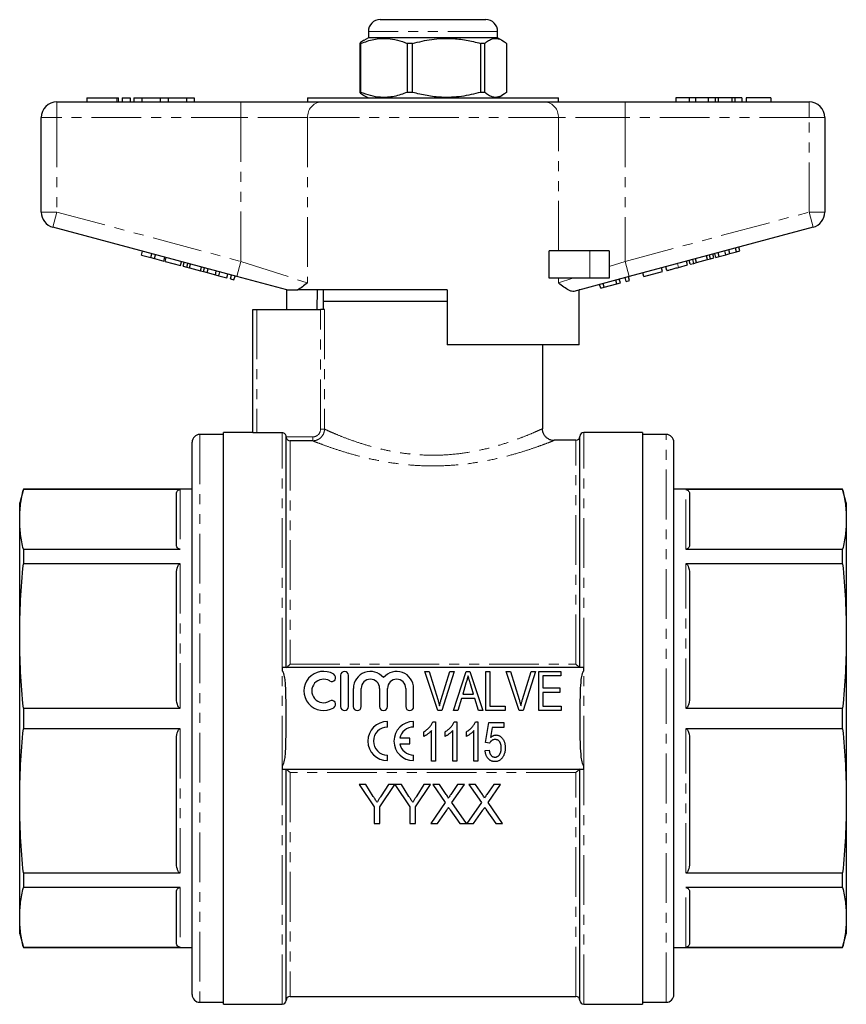
# Model space of a CAD drawing. Units: millimetres. Extents: x 151 to 256, y 74 to 283.
# Drawn here: x 151 to 256, y 157 to 283 of the extents above; entities that cross this region are included whole.
import ezdxf

# ---------------------------------------------------------------- set-up
doc = ezdxf.new("R2010")
doc.units = ezdxf.units.MM
doc.linetypes.add('PHANTOM', pattern=[12.7, 6.35, -1.27, 1.27, -1.27, 1.27, -1.27])

msp = doc.modelspace()

# ---------------------------------------------------------------- linework, layer by layer
at = {"color": 7, "linetype": 'Continuous', "lineweight": 25}
for p, q in [((196.66, 282.6), (210.16, 282.6)), ((195.16, 281.1), (195.16, 280.3)), ((211.66, 280.3), (211.66, 281.1)), ((194.19, 279.57), (194.05, 279.57)), ((194.05, 279.57), (194.05, 273.32)), ((194.19, 273.32), (194.19, 279.57)), ((195.16, 280.3), (194.57, 279.96)), ((211.25, 280.3), (195.16, 280.3)), ((200.8, 279.57), (200.12, 279.57)), ((200.12, 279.57), (200.12, 273.32)), ((200.8, 273.32), (200.8, 279.57)), ((210.02, 279.57), (209.49, 279.57)), ((209.49, 279.57), (209.49, 273.32)), ((210.02, 273.32), (210.02, 279.57)), ((211.66, 280.3), (211.25, 280.3)), ((212.25, 279.96), (211.66, 280.3)), ((212.77, 279.57), (212.77, 273.32)), ((194.19, 273.32), (194.05, 273.32)), ((194.57, 272.93), (195.16, 272.6)), ((200.8, 273.32), (200.12, 273.32)), ((210.02, 273.32), (209.49, 273.32)), ((211.66, 272.6), (212.25, 272.93)), ((155.41, 272.1), (178.88, 272.1)), ((159.24, 272.6), (159.24, 272.1)), ((159.24, 272.6), (163.04, 272.6)), ((163.04, 272.6), (163.28, 272.6)), ((163.28, 272.1), (163.28, 272.6)), ((163.74, 272.6), (163.74, 272.1)), ((163.74, 272.6), (164.74, 272.6)), ((164.74, 272.6), (164.74, 272.1)), ((165.24, 272.6), (165.24, 272.1)), ((165.24, 272.6), (166.24, 272.6)), ((166.24, 272.6), (166.24, 272.1)), ((166.24, 272.6), (168.59, 272.6)), ((168.59, 272.6), (168.59, 272.1)), ((168.59, 272.6), (169.59, 272.6)), ((169.59, 272.6), (169.59, 272.1)), ((169.59, 272.6), (171.93, 272.6)), ((171.93, 272.6), (171.93, 272.1)), ((171.93, 272.6), (172.93, 272.6)), ((172.93, 272.6), (172.93, 272.1)), ((178.88, 272.1), (189.12, 272.1)), ((187.41, 272.6), (187.41, 272.1)), ((187.41, 272.6), (219.41, 272.6)), ((188.62, 272.62), (188.62, 272.6)), ((189.12, 272.1), (217.7, 272.1)), ((189.21, 272.62), (189.21, 272.6)), ((189.3, 272.6), (189.3, 272.62)), ((189.7, 272.62), (189.7, 272.6)), ((189.99, 272.6), (189.99, 272.62)), ((190.63, 272.6), (190.63, 272.62)), ((190.8, 272.62), (190.8, 272.6)), ((191.68, 272.62), (191.68, 272.6)), ((192.13, 272.6), (192.13, 272.62)), ((192.13, 272.6), (192.13, 272.62)), ((192.19, 272.62), (192.19, 272.6)), ((192.44, 272.6), (192.44, 272.62)), ((192.58, 272.6), (192.58, 272.62)), ((192.63, 272.62), (192.63, 272.6)), ((192.88, 272.62), (192.88, 272.6)), ((192.97, 272.6), (192.97, 272.62)), ((193.13, 272.6), (193.13, 272.62)), ((193.49, 272.6), (193.49, 272.62)), ((193.6, 272.6), (193.6, 272.62)), ((193.62, 272.6), (193.62, 272.62)), ((193.92, 272.62), (193.92, 272.6)), ((194.65, 272.62), (194.65, 272.6)), ((194.68, 272.6), (194.68, 272.62)), ((194.77, 272.62), (194.77, 272.6)), ((194.97, 272.62), (194.97, 272.6)), ((195.66, 272.62), (195.66, 272.6)), ((196.34, 272.6), (196.34, 272.62)), ((196.74, 272.6), (196.74, 272.62)), ((198.44, 272.62), (198.44, 272.6)), ((199.12, 272.6), (199.12, 272.62)), ((199.28, 272.6), (199.28, 272.62)), ((200.93, 272.62), (200.93, 272.6)), ((201.65, 272.6), (201.65, 272.62)), ((202.21, 272.62), (202.21, 272.6)), ((205.65, 272.62), (205.65, 272.6)), ((208.05, 272.62), (208.05, 272.6)), ((209.92, 272.6), (209.92, 272.62)), ((210.34, 272.62), (210.34, 272.6)), ((211.59, 272.6), (211.59, 272.62)), ((211.79, 272.62), (211.79, 272.6)), ((211.81, 272.6), (211.81, 272.62)), ((212.04, 272.6), (212.04, 272.62)), ((212.25, 272.6), (212.25, 272.62)), ((212.67, 272.6), (212.67, 272.62)), ((213.3, 272.62), (213.3, 272.6)), ((213.87, 272.6), (213.87, 272.62)), ((213.88, 272.62), (213.88, 272.6)), ((214.28, 272.62), (214.28, 272.6)), ((214.55, 272.62), (214.55, 272.6)), ((214.61, 272.62), (214.61, 272.6)), ((214.62, 272.6), (214.62, 272.62)), ((215.21, 272.6), (215.21, 272.62)), ((215.54, 272.6), (215.54, 272.62)), ((216.26, 272.62), (216.26, 272.6)), ((216.32, 272.6), (216.32, 272.62)), ((216.66, 272.62), (216.66, 272.6)), ((216.92, 272.62), (216.92, 272.6)), ((217.08, 272.62), (217.08, 272.6)), ((217.58, 272.6), (217.58, 272.62)), ((217.6, 272.6), (217.6, 272.62)), ((217.7, 272.1), (227.94, 272.1)), ((217.99, 272.6), (217.99, 272.62)), ((218.28, 272.6), (218.28, 272.62)), ((218.43, 272.6), (218.43, 272.62)), ((219.41, 272.1), (219.41, 272.6)), ((227.94, 272.1), (251.41, 272.1)), ((234.41, 272.6), (234.41, 272.1)), ((236.09, 272.6), (234.41, 272.6)), ((236.09, 272.6), (236.09, 272.1)), ((236.9, 272.6), (236.09, 272.6)), ((236.9, 272.6), (236.9, 272.1)), ((238.51, 272.6), (236.9, 272.6)), ((239.41, 272.6), (238.51, 272.6)), ((238.51, 272.6), (238.51, 272.1)), ((239.41, 272.6), (239.41, 272.1)), ((239.79, 272.6), (239.41, 272.6)), ((239.79, 272.6), (239.79, 272.1)), ((241.53, 272.6), (239.79, 272.6)), ((241.53, 272.6), (241.53, 272.1)), ((241.92, 272.6), (241.53, 272.6)), ((241.92, 272.6), (241.92, 272.1)), ((242.81, 272.6), (241.92, 272.6)), ((242.81, 272.6), (242.81, 272.1)), ((243.38, 272.6), (243.38, 272.1)), ((246.52, 272.6), (243.38, 272.6)), ((246.52, 272.6), (246.52, 272.1)), ((153.41, 258.03), (153.41, 270.1)), ((253.41, 270.1), (253.41, 258.03)), ((178.36, 249.81), (154.89, 256.1)), ((251.93, 256.1), (228.45, 249.81)), ((166.2, 252.55), (166.33, 253.03)), ((167.41, 252.22), (167.54, 252.71)), ((218.22, 249.6), (218.22, 253.1)), ((223.41, 253.1), (218.22, 253.1)), ((225.91, 253.1), (223.41, 253.1)), ((225.91, 253.1), (225.91, 249.6)), ((239.27, 252.19), (239.14, 252.67)), ((239.5, 252.25), (239.37, 252.73)), ((239.94, 252.37), (239.81, 252.85)), ((240.79, 252.59), (240.66, 253.08)), ((240.79, 252.59), (241.3, 252.73)), ((241.3, 252.73), (241.18, 253.21)), ((241.3, 252.73), (242.15, 252.96)), ((242.15, 252.96), (242.02, 253.44)), ((242.15, 252.96), (242.58, 253.07)), ((242.58, 253.07), (242.45, 253.56)), ((166.2, 252.55), (167.41, 252.22)), ((167.41, 252.22), (167.85, 252.11)), ((167.85, 252.11), (167.98, 252.59)), ((167.85, 252.11), (169.06, 251.78)), ((169.06, 251.78), (169.19, 252.26)), ((169.21, 251.74), (169.34, 252.22)), ((169.21, 251.74), (171.2, 251.21)), ((171.2, 251.21), (171.33, 251.69)), ((171.52, 251.12), (171.65, 251.61)), ((171.98, 251), (172.11, 251.48)), ((235.91, 251.29), (235.78, 251.77)), ((236.22, 251.37), (236.09, 251.85)), ((236.22, 251.37), (236.69, 251.49)), ((236.69, 251.49), (236.56, 251.98)), ((236.69, 251.49), (237.06, 251.59)), ((237.06, 251.59), (236.93, 252.08)), ((237.06, 251.59), (238.44, 251.96)), ((238.44, 251.96), (238.31, 252.45)), ((238.44, 251.96), (238.81, 252.06)), ((238.81, 252.06), (238.68, 252.55)), ((238.81, 252.06), (239.27, 252.19)), ((239.5, 252.25), (239.94, 252.37)), ((239.94, 252.37), (240.79, 252.59)), ((171.52, 251.12), (171.98, 251)), ((171.98, 251), (172.35, 250.9)), ((172.35, 250.9), (172.48, 251.38)), ((172.35, 250.9), (173.74, 250.53)), ((173.74, 250.53), (173.87, 251.01)), ((173.74, 250.53), (174.11, 250.43)), ((174.11, 250.43), (174.24, 250.91)), ((174.11, 250.43), (174.57, 250.3)), ((174.57, 250.3), (174.7, 250.79)), ((174.59, 250.3), (174.71, 250.78)), ((174.59, 250.3), (175.63, 250.02)), ((175.63, 250.02), (175.75, 250.51)), ((176.06, 249.91), (176.19, 250.39)), ((230.32, 249.79), (230.19, 250.27)), ((230.32, 249.79), (232.7, 250.43)), ((232.7, 250.43), (232.57, 250.91)), ((233.26, 250.58), (233.13, 251.06)), ((234.75, 250.98), (235.91, 251.29)), ((175.63, 250.02), (176.06, 249.91)), ((176.06, 249.91), (177.1, 249.63)), ((177.1, 249.63), (177.23, 250.11)), ((177.58, 249.5), (177.71, 249.98)), ((177.58, 249.5), (178.01, 249.38)), ((178.01, 249.38), (178.14, 249.87)), ((184.75, 248.1), (178.36, 249.81)), ((223.41, 249.6), (218.22, 249.6)), ((228.45, 249.81), (221.4, 247.91)), ((225.91, 249.6), (223.41, 249.6)), ((225.27, 248.44), (225.14, 248.92)), ((226.89, 248.87), (226.76, 249.35)), ((226.89, 248.87), (227.32, 248.99)), ((227.32, 248.99), (227.19, 249.47)), ((228.06, 249.18), (227.93, 249.67)), ((228.06, 249.18), (228.49, 249.3)), ((228.49, 249.3), (228.37, 249.78)), ((184.66, 248.12), (184.66, 248.1)), ((184.75, 245.6), (184.75, 248.1)), ((205.21, 248.1), (186.14, 248.1)), ((188.61, 248.1), (188.58, 245.6)), ((189.41, 248.1), (189.41, 246.6)), ((205.21, 248.1), (205.21, 241.1)), ((222.05, 241.1), (222.05, 248.09)), ((222.16, 248.1), (222.07, 248.1)), ((222.16, 248.1), (222.16, 248.12)), ((224.81, 248.31), (224.68, 248.79)), ((224.81, 248.31), (225.27, 248.44)), ((225.27, 248.44), (226.89, 248.87)), ((189.41, 246.6), (189.41, 245.6)), ((203.41, 246.6), (189.41, 246.6)), ((205.21, 246.6), (203.41, 246.6)), ((180.41, 229.88), (180.41, 245.6)), ((180.41, 245.6), (180.91, 245.6)), ((180.91, 245.6), (189.06, 245.6)), ((189.56, 245.6), (189.06, 245.6)), ((222.05, 241.1), (205.21, 241.1)), ((217.41, 230.38), (217.41, 241.1)), ((176.66, 229.65), (173.66, 229.65)), ((180.41, 229.9), (176.66, 229.9)), ((176.66, 193.4), (176.66, 229.9)), ((184.16, 229.86), (180.91, 229.86)), ((184.66, 199.9), (184.66, 229.36)), ((188.06, 228.84), (185.16, 228.84)), ((221.66, 228.9), (218.86, 228.9)), ((218.86, 228.88), (218.86, 228.88)), ((222.16, 199.9), (222.16, 229.4)), ((230.16, 229.9), (222.66, 229.9)), ((230.16, 229.9), (230.16, 156.9)), ((233.16, 229.65), (230.16, 229.65)), ((172.66, 158.15), (172.66, 228.65)), ((234.16, 193.4), (234.16, 228.65)), ((151.13, 222.65), (150.66, 220.9)), ((172.66, 222.65), (151.13, 222.65)), ((151.13, 222.65), (151.13, 222.62)), ((171.16, 222.62), (151.13, 222.62)), ((255.69, 222.65), (234.16, 222.65)), ((255.69, 222.62), (235.66, 222.62)), ((256.16, 220.9), (255.69, 222.65)), ((255.69, 222.62), (255.69, 222.65)), ((170.66, 215.59), (170.66, 222.01)), ((236.16, 222.01), (236.16, 215.59)), ((150.66, 218.8), (150.66, 220.9)), ((256.16, 220.9), (256.16, 218.8)), ((150.66, 203.92), (150.66, 218.8)), ((256.16, 218.8), (256.16, 203.92)), ((151.13, 214.99), (151.13, 213.13)), ((151.13, 214.99), (171.16, 214.99)), ((235.66, 214.99), (255.69, 214.99)), ((255.69, 213.13), (255.69, 214.99)), ((171.16, 213.13), (151.13, 213.13)), ((255.69, 213.13), (235.66, 213.13)), ((170.66, 196.17), (170.66, 211.67)), ((236.16, 211.67), (236.16, 196.17)), ((150.66, 182.87), (150.66, 203.92)), ((256.16, 203.92), (256.16, 182.87)), ((184.16, 199.9), (184.16, 199.42)), ((222.66, 199.9), (184.16, 199.9)), ((222.66, 199.42), (222.66, 199.9)), ((191.62, 198.9), (191.62, 194.9)), ((192.62, 194.9), (192.62, 198.9)), ((204.01, 194.4), (202.36, 199.4)), ((202.36, 199.4), (202.92, 199.4)), ((202.92, 199.4), (204.01, 195.81)), ((204.45, 195.81), (205.55, 199.4)), ((206.11, 199.4), (204.53, 194.4)), ((205.55, 199.4), (206.11, 199.4)), ((206.03, 194.4), (207.65, 199.4)), ((207.65, 199.4), (208.13, 199.4)), ((208.13, 199.4), (209.75, 194.4)), ((210.17, 194.4), (210.17, 199.4)), ((210.17, 199.4), (210.68, 199.4)), ((210.68, 199.4), (210.68, 194.97)), ((214.39, 194.4), (212.74, 199.4)), ((212.74, 199.4), (213.31, 199.4)), ((213.31, 199.4), (214.4, 195.81)), ((214.84, 195.81), (215.94, 199.4)), ((216.5, 199.4), (214.92, 194.4)), ((215.94, 199.4), (216.5, 199.4)), ((216.9, 199.4), (219.72, 199.4)), ((216.9, 194.4), (216.9, 199.4)), ((219.72, 198.82), (217.41, 198.82)), ((217.41, 198.82), (217.41, 197.28)), ((219.72, 199.4), (219.72, 198.82)), ((207.61, 197.89), (207.2, 196.51)), ((208.58, 196.51), (208.19, 197.82)), ((193.24, 197.22), (193.24, 194.9)), ((194.24, 194.9), (194.24, 197.22)), ((196.59, 197.22), (196.59, 194.9)), ((197.59, 194.9), (197.59, 197.22)), ((199.94, 197.22), (199.94, 194.9)), ((200.94, 194.9), (200.94, 197.22)), ((207.2, 196.51), (208.58, 196.51)), ((217.41, 197.28), (219.59, 197.28)), ((219.59, 196.7), (217.41, 196.7)), ((217.41, 196.7), (217.41, 194.97)), ((219.59, 197.28), (219.59, 196.7)), ((207.03, 195.93), (206.58, 194.4)), ((208.75, 195.93), (207.03, 195.93)), ((209.2, 194.4), (208.75, 195.93)), ((210.68, 194.97), (212.6, 194.97)), ((212.6, 194.97), (212.6, 194.4)), ((217.41, 194.97), (219.78, 194.97)), ((219.78, 194.97), (219.78, 194.4)), ((151.13, 194.71), (171.16, 194.71)), ((151.13, 194.71), (151.13, 192.08)), ((204.53, 194.4), (204.01, 194.4)), ((206.58, 194.4), (206.03, 194.4)), ((209.75, 194.4), (209.2, 194.4)), ((212.6, 194.4), (210.17, 194.4)), ((214.92, 194.4), (214.39, 194.4)), ((219.78, 194.4), (216.9, 194.4)), ((235.66, 194.71), (255.69, 194.71)), ((255.69, 192.08), (255.69, 194.71)), ((176.66, 156.9), (176.66, 193.4)), ((197.6, 192.29), (197.6, 193)), ((200.93, 192.29), (200.93, 193)), ((203.4, 192.94), (203.73, 192.94)), ((203.73, 192.94), (203.73, 187.94)), ((206.11, 192.94), (206.44, 192.94)), ((206.44, 192.94), (206.44, 187.94)), ((208.82, 192.94), (209.15, 192.94)), ((209.15, 192.94), (209.15, 187.94)), ((210.13, 190.31), (210.52, 192.88)), ((210.52, 192.88), (212.44, 192.88)), ((212.44, 192.88), (212.44, 192.24)), ((234.16, 158.15), (234.16, 193.4)), ((171.16, 192.08), (151.13, 192.08)), ((202.25, 191.1), (202.25, 191.69)), ((203.21, 187.94), (203.21, 191.84)), ((204.96, 191.1), (204.96, 191.69)), ((205.93, 187.94), (205.93, 191.84)), ((207.68, 191.1), (207.68, 191.69)), ((208.64, 187.94), (208.64, 191.84)), ((210.94, 192.24), (210.75, 190.94)), ((212.44, 192.24), (210.94, 192.24)), ((255.69, 192.08), (235.66, 192.08)), ((170.66, 175.12), (170.66, 190.62)), ((200.44, 190.86), (199.17, 190.86)), ((199.17, 190.15), (200.44, 190.15)), ((200.44, 190.15), (200.44, 190.86)), ((210.64, 190.25), (210.13, 190.31)), ((236.16, 190.62), (236.16, 175.12)), ((197.6, 188), (197.6, 188.71)), ((200.93, 188), (200.93, 188.71)), ((210.07, 189.29), (210.58, 189.35)), ((184.16, 187.37), (184.16, 186.9)), ((203.73, 187.94), (203.21, 187.94)), ((206.44, 187.94), (205.93, 187.94)), ((209.15, 187.94), (208.64, 187.94)), ((222.66, 186.9), (222.66, 187.37)), ((184.16, 186.9), (222.66, 186.9)), ((184.66, 157.4), (184.66, 186.9)), ((222.16, 157.4), (222.16, 186.9)), ((194.82, 184.97), (193.99, 184.97)), ((193.99, 184.97), (195.91, 182.09)), ((195.79, 183.44), (194.82, 184.97)), ((196.62, 182.09), (198.54, 184.97)), ((197.71, 184.97), (196.78, 183.5)), ((198.54, 184.97), (197.71, 184.97)), ((198.55, 184.97), (200.46, 182.09)), ((199.38, 184.97), (198.55, 184.97)), ((200.34, 183.44), (199.38, 184.97)), ((201.17, 182.09), (203.09, 184.97)), ((202.26, 184.97), (201.33, 183.5)), ((203.09, 184.97), (202.26, 184.97)), ((203.37, 184.97), (204.96, 182.66)), ((204.22, 184.97), (203.37, 184.97)), ((205.09, 183.7), (204.22, 184.97)), ((206.55, 184.97), (205.68, 183.7)), ((205.82, 182.65), (207.41, 184.97)), ((207.41, 184.97), (206.55, 184.97)), ((208.84, 184.97), (207.99, 184.97)), ((207.99, 184.97), (209.58, 182.66)), ((209.71, 183.7), (208.84, 184.97)), ((211.16, 184.97), (210.29, 183.7)), ((210.43, 182.65), (212.03, 184.97)), ((212.03, 184.97), (211.16, 184.97)), ((150.66, 167.99), (150.66, 182.87)), ((204.96, 182.66), (203.12, 179.97)), ((207.67, 179.97), (205.82, 182.65)), ((209.58, 182.66), (207.73, 179.97)), ((212.28, 179.97), (210.43, 182.65)), ((256.16, 182.87), (256.16, 167.99)), ((195.91, 182.09), (195.91, 179.97)), ((196.62, 179.97), (196.62, 182.09)), ((200.46, 182.09), (200.46, 179.97)), ((201.17, 179.97), (201.17, 182.09)), ((203.98, 179.97), (205.16, 181.69)), ((205.6, 181.73), (206.82, 179.97)), ((208.59, 179.97), (209.77, 181.69)), ((210.21, 181.73), (211.43, 179.97)), ((195.91, 179.97), (196.62, 179.97)), ((200.46, 179.97), (201.17, 179.97)), ((203.12, 179.97), (203.98, 179.97)), ((206.82, 179.97), (207.67, 179.97)), ((207.73, 179.97), (208.59, 179.97)), ((211.43, 179.97), (212.28, 179.97)), ((151.13, 173.66), (171.16, 173.66)), ((151.13, 173.66), (151.13, 171.8)), ((235.66, 173.66), (255.69, 173.66)), ((255.69, 171.8), (255.69, 173.66)), ((171.16, 171.8), (151.13, 171.8)), ((170.66, 164.78), (170.66, 171.2)), ((255.69, 171.8), (235.66, 171.8)), ((236.16, 171.2), (236.16, 164.78)), ((150.66, 165.9), (150.66, 167.99)), ((256.16, 167.99), (256.16, 165.9)), ((150.66, 165.9), (151.13, 164.15)), ((255.69, 164.15), (256.16, 165.9)), ((151.13, 164.18), (151.13, 164.15)), ((151.13, 164.18), (171.16, 164.18)), ((151.13, 164.15), (172.66, 164.15)), ((234.16, 164.15), (255.69, 164.15)), ((235.66, 164.18), (255.69, 164.18)), ((255.69, 164.15), (255.69, 164.18)), ((173.66, 157.15), (176.66, 157.15)), ((185.16, 157.9), (221.66, 157.9)), ((230.16, 157.15), (233.16, 157.15)), ((176.66, 156.9), (184.16, 156.9)), ((222.66, 156.9), (230.16, 156.9))]:
    msp.add_line(p, q, dxfattribs=at)
at = {"color": 8, "linetype": 'PHANTOM', "lineweight": 18}
for p, q in [((211.66, 281.1), (195.16, 281.1)), ((155.41, 270.1), (155.41, 272.1)), ((163.04, 272.6), (163.04, 272.1)), ((178.88, 270.1), (178.88, 272.1)), ((227.94, 270.1), (227.94, 272.1)), ((251.41, 270.1), (251.41, 272.1)), ((153.41, 270.1), (155.41, 270.1)), ((178.88, 270.1), (155.41, 270.1)), ((155.41, 270.1), (155.41, 258.03)), ((187.41, 270.1), (178.88, 270.1)), ((178.88, 251.74), (178.88, 270.1)), ((187.41, 270.1), (187.41, 248.99)), ((219.41, 270.1), (187.41, 270.1)), ((219.41, 253.1), (219.41, 270.1)), ((227.94, 270.1), (219.41, 270.1)), ((227.94, 270.1), (227.94, 251.74)), ((251.41, 270.1), (227.94, 270.1)), ((251.41, 270.1), (253.41, 270.1)), ((251.41, 258.03), (251.41, 270.1)), ((153.41, 258.03), (155.41, 258.03)), ((154.89, 256.1), (155.41, 258.03)), ((155.41, 258.03), (178.88, 251.74)), ((227.94, 251.74), (251.41, 258.03)), ((251.41, 258.03), (251.93, 256.1)), ((251.41, 258.03), (253.41, 258.03)), ((223.41, 253.1), (223.41, 249.6)), ((178.36, 249.81), (178.88, 251.74)), ((178.88, 251.74), (187.41, 248.99)), ((225.91, 251.09), (227.94, 251.74)), ((227.94, 251.74), (228.45, 249.81)), ((234.75, 250.98), (234.62, 251.46)), ((219.41, 248.99), (219.41, 249.6)), ((219.41, 248.99), (221.27, 249.6)), ((180.91, 245.6), (180.91, 229.86)), ((189.06, 230.33), (189.06, 245.6)), ((189.56, 245.6), (189.56, 230.33)), ((189.06, 230.33), (189.56, 230.33)), ((173.66, 229.65), (173.66, 157.15)), ((184.16, 199.9), (184.16, 229.86)), ((184.66, 229.33), (188.06, 229.33)), ((185.16, 228.84), (185.16, 200.3)), ((188.06, 229.33), (188.06, 228.84)), ((221.66, 200.3), (221.66, 228.9)), ((222.66, 199.9), (222.66, 229.9)), ((233.16, 193.4), (233.16, 229.65)), ((171.16, 222.62), (171.16, 214.99)), ((235.66, 214.99), (235.66, 222.62)), ((171.16, 213.13), (171.16, 194.71)), ((235.66, 194.71), (235.66, 213.13)), ((185.16, 200.3), (221.66, 200.3)), ((184.16, 187.37), (184.16, 199.42)), ((222.66, 187.37), (222.66, 199.42)), ((233.16, 157.15), (233.16, 193.4)), ((171.16, 192.08), (171.16, 173.66)), ((235.66, 173.66), (235.66, 192.08)), ((184.16, 156.9), (184.16, 186.9)), ((185.16, 186.49), (185.16, 157.9)), ((221.66, 186.49), (185.16, 186.49)), ((221.66, 157.9), (221.66, 186.49)), ((222.66, 156.9), (222.66, 186.9)), ((171.16, 171.8), (171.16, 164.18)), ((235.66, 164.18), (235.66, 171.8))]:
    msp.add_line(p, q, dxfattribs=at)
at = {"color": 7, "linetype": 'Continuous', "lineweight": 25}
for centre, radius, start, end in [((196.66, 281.1), 1.5, 90, 180), ((210.16, 281.1), 1.5, 0, 90), ((155.41, 270.1), 2, 90, 180), ((251.41, 270.1), 2, 0, 90), ((155.41, 258.03), 2, 180, 255), ((251.41, 258.03), 2, 285, 0), ((173.66, 228.65), 1, 90, 180), ((221.66, 229.4), 0.5, 270, 0), ((222.66, 229.4), 0.5, 90, 180), ((233.16, 228.65), 1, 0, 90), ((189.44, 196.9), 2.5, 58.6208, 301.3792), ((190.48, 198.6), 0.5, 238.6208, 58.6208), ((192.12, 198.9), 0.5, 0, 180), ((195.42, 197.22), 2.17, 39.6461, 180), ((198.77, 197.22), 2.17, 0, 140.3539), ((189.44, 196.9), 1.5, 58.6208, 301.3792), ((195.42, 197.22), 1.17, 0, 180), ((198.77, 197.22), 1.17, 0, 180), ((190.48, 195.19), 0.5, 301.3792, 121.3792), ((192.12, 194.9), 0.5, 180, 0), ((193.74, 194.9), 0.5, 180, 0), ((197.09, 194.9), 0.5, 180, 0), ((200.44, 194.9), 0.5, 180, 0), ((197.6, 190.5), 2.5, 90, 270), ((200.93, 190.5), 2.5, 90, 270), ((197.6, 190.5), 1.79, 90, 270), ((200.93, 190.5), 1.79, 90, 168.599), ((200.93, 190.5), 1.79, 191.401, 270), ((173.66, 158.15), 1, 180, 270), ((184.16, 157.4), 0.5, 270, 0), ((185.16, 157.4), 0.5, 90, 180), ((221.66, 157.4), 0.5, 0, 90), ((222.66, 157.4), 0.5, 180, 270), ((233.16, 158.15), 1, 270, 360)]:
    msp.add_arc(centre, radius, start, end, dxfattribs=at)
at = {"color": 8, "linetype": 'PHANTOM', "lineweight": 18}
for centre, start, end in [((189.28, 270.23), 94.8924, 184.1723), ((217.54, 270.23), 355.8277, 85.1076)]:
    msp.add_arc(centre, 1.87, start, end, dxfattribs=at)
at = {"color": 7, "linetype": 'Continuous', "lineweight": 25}
for points, knots in [([(194.58, 279.95), (194.56, 279.94), (194.38, 279.87), (194.21, 279.71), (194.05, 279.57)], [0, 0, 0, 0, 0.09522, 1, 1, 1, 1]), ([(194.19, 279.57), (194.75, 279.77), (195.87, 280.17), (197.45, 280.26), (198.88, 280.03), (199.71, 279.73), (200.12, 279.57)], [0, 0, 0, 0, 0.283856, 0.574172, 0.785714, 1, 1, 1, 1]), ([(200.8, 279.57), (201.61, 279.77), (203.25, 280.17), (205.57, 280.26), (207.66, 280.03), (208.88, 279.73), (209.49, 279.57)], [0, 0, 0, 0, 0.283856, 0.574172, 0.785714, 1, 1, 1, 1]), ([(210.02, 279.57), (210.18, 279.7), (210.49, 279.95), (211.07, 280.22), (211.75, 280.23), (212.35, 279.93), (212.69, 279.65), (212.77, 279.57)], [0, 0, 0, 0, 0.174967, 0.351156, 0.62401, 0.904222, 1, 1, 1, 1]), ([(194.05, 273.32), (194.2, 273.18), (194.38, 273.03), (194.56, 272.95), (194.58, 272.94)], [0, 0, 0, 0, 0.898041, 1, 1, 1, 1]), ([(200.12, 273.32), (199.57, 273.12), (198.45, 272.72), (196.87, 272.63), (195.44, 272.86), (194.61, 273.16), (194.19, 273.32)], [0, 0, 0, 0, 0.283856, 0.574172, 0.785714, 1, 1, 1, 1]), ([(209.49, 273.32), (208.68, 273.12), (207.04, 272.72), (204.72, 272.63), (202.63, 272.86), (201.41, 273.16), (200.8, 273.32)], [0, 0, 0, 0, 0.283856, 0.574172, 0.785714, 1, 1, 1, 1]), ([(212.77, 273.32), (212.69, 273.25), (212.35, 272.97), (211.76, 272.66), (211.08, 272.67), (210.49, 272.94), (210.18, 273.19), (210.02, 273.32)], [0, 0, 0, 0, 0.095779, 0.36897, 0.648842, 0.823715, 1, 1, 1, 1]), ([(233.26, 250.58), (233.28, 250.58), (233.31, 250.59), (233.62, 250.67), (234.18, 250.82), (234.56, 250.92), (234.75, 250.98)], [0, 0, 0, 0, 0.28097, 0.56033, 0.779216, 1, 1, 1, 1]), ([(187.41, 248.99), (187.41, 248.99), (187.17, 248.81), (186.72, 248.46), (186.33, 248.22), (186.14, 248.1)], [0, 0, 0, 0, 0.005568, 0.500338, 1, 1, 1, 1]), ([(221.4, 247.91), (221.3, 247.91), (221.1, 247.89), (220.67, 248.08), (220.13, 248.44), (219.66, 248.8), (219.41, 248.99), (219.41, 248.99)], [0, 0, 0, 0, 0.196655, 0.398076, 0.695234, 0.996786, 1, 1, 1, 1]), ([(184.75, 248.1), (184.78, 248.1), (184.86, 248.1), (185.28, 248.1), (185.72, 248.1), (186.01, 248.1), (186.14, 248.1)], [0, 0, 0, 0, 0.170998, 0.465827, 0.765002, 1, 1, 1, 1]), ([(218.86, 228.87), (218.74, 228.88), (218.49, 228.9), (218.14, 229.05), (217.83, 229.28), (217.58, 229.59), (217.43, 229.96), (217.37, 230.24), (217.38, 230.37), (217.38, 230.37)], [0, 0, 0, 0, 0.153091, 0.321601, 0.479272, 0.650491, 0.82571, 0.999685, 1, 1, 1, 1]), ([(180.91, 229.86), (180.78, 229.86), (180.65, 229.86), (180.46, 229.87), (180.41, 229.87), (180.41, 229.88)], [0, 0, 0, 0, 0.5, 0.5, 1, 1, 1, 1]), ([(184.66, 229.36), (184.66, 229.49), (184.61, 229.62), (184.42, 229.81), (184.29, 229.86), (184.16, 229.86)], [0, 0, 0, 0, 0.5, 0.5, 1, 1, 1, 1]), ([(184.66, 229.33), (184.66, 229.26), (184.69, 229.18), (184.75, 229.06), (184.8, 229), (184.94, 228.88), (185.05, 228.84), (185.16, 228.84)], [0, 0, 0, 0, 0.25, 0.25, 0.5, 0.5, 1, 1, 1, 1]), ([(150.66, 218.8), (150.68, 219.44), (150.72, 220.71), (150.99, 221.98), (151.13, 222.62)], [0, 0, 0, 0, 0.499461, 1, 1, 1, 1]), ([(170.66, 222.01), (170.67, 222.14), (170.69, 222.3), (170.83, 222.48), (170.91, 222.55), (171.01, 222.59), (171.08, 222.61), (171.14, 222.61), (171.16, 222.62)], [0, 0, 0, 0, 0.5756457, 0.7046061, 0.8493789, 0.9050046, 0.9611592, 1, 1, 1, 1]), ([(235.66, 222.62), (235.68, 222.61), (235.73, 222.61), (235.81, 222.59), (235.94, 222.53), (236.13, 222.34), (236.15, 222.15), (236.16, 222.01)], [0, 0, 0, 0, 0.037106, 0.083249, 0.161618, 0.377129, 1, 1, 1, 1]), ([(255.69, 222.62), (255.83, 221.98), (256.1, 220.71), (256.14, 219.44), (256.16, 218.8)], [0, 0, 0, 0, 0.499495, 1, 1, 1, 1]), ([(151.13, 214.99), (150.99, 215.62), (150.72, 216.89), (150.68, 218.16), (150.66, 218.8)], [0, 0, 0, 0, 0.4994954, 1, 1, 1, 1]), ([(256.16, 218.8), (256.14, 218.17), (256.1, 216.89), (255.83, 215.62), (255.69, 214.99)], [0, 0, 0, 0, 0.499461, 1, 1, 1, 1]), ([(171.16, 214.99), (171.14, 214.99), (171.09, 214.99), (171.01, 215.01), (170.88, 215.07), (170.69, 215.27), (170.67, 215.45), (170.66, 215.59)], [0, 0, 0, 0, 0.0371059, 0.0832491, 0.1616179, 0.3771286, 1, 1, 1, 1]), ([(236.16, 215.59), (236.15, 215.46), (236.13, 215.31), (235.99, 215.12), (235.91, 215.06), (235.81, 215.01), (235.74, 214.99), (235.68, 214.99), (235.66, 214.99)], [0, 0, 0, 0, 0.575646, 0.704606, 0.849379, 0.905005, 0.961159, 1, 1, 1, 1]), ([(150.66, 203.92), (150.68, 205.45), (150.72, 208.53), (150.99, 211.59), (151.13, 213.13)], [0, 0, 0, 0, 0.499461, 1, 1, 1, 1]), ([(170.66, 211.67), (170.67, 211.98), (170.69, 212.36), (170.83, 212.8), (170.91, 212.96), (171.01, 213.07), (171.08, 213.12), (171.14, 213.12), (171.16, 213.13)], [0, 0, 0, 0, 0.5756457, 0.7046061, 0.8493789, 0.9050046, 0.9611592, 1, 1, 1, 1]), ([(235.66, 213.13), (235.68, 213.12), (235.73, 213.12), (235.81, 213.07), (235.94, 212.93), (236.13, 212.46), (236.15, 212), (236.16, 211.67)], [0, 0, 0, 0, 0.037106, 0.083249, 0.161618, 0.377129, 1, 1, 1, 1]), ([(255.69, 213.13), (255.83, 211.6), (256.1, 208.53), (256.14, 205.46), (256.16, 203.92)], [0, 0, 0, 0, 0.499495, 1, 1, 1, 1]), ([(151.13, 194.71), (150.99, 196.24), (150.72, 199.31), (150.68, 202.38), (150.66, 203.92)], [0, 0, 0, 0, 0.499495, 1, 1, 1, 1]), ([(256.16, 203.92), (256.14, 202.38), (256.1, 199.31), (255.83, 196.25), (255.69, 194.71)], [0, 0, 0, 0, 0.499461, 1, 1, 1, 1]), ([(184.67, 199.9), (184.7, 199.9), (184.78, 199.96), (184.96, 200.11), (185.06, 200.2), (185.16, 200.3)], [0, 0, 0, 0, 0.5, 0.5, 1, 1, 1, 1]), ([(222.15, 199.9), (222.12, 199.9), (222.04, 199.96), (221.86, 200.11), (221.76, 200.2), (221.66, 200.3)], [0, 0, 0, 0, 0.5, 0.5, 1, 1, 1, 1]), ([(184.16, 187.37), (184.19, 187.37), (184.22, 187.39), (184.27, 187.44), (184.28, 187.47), (184.33, 187.55), (184.35, 187.61), (184.41, 187.79), (184.44, 187.92), (184.51, 188.29), (184.54, 188.54), (184.61, 189.3), (184.63, 189.81), (184.65, 190.82), (184.66, 191.33), (184.66, 192.34), (184.66, 192.85), (184.66, 193.48), (184.66, 193.61), (184.66, 193.87), (184.66, 194), (184.66, 194.38), (184.66, 194.64), (184.66, 195.41), (184.65, 195.92), (184.63, 196.95), (184.61, 197.46), (184.54, 198.23), (184.51, 198.49), (184.44, 198.87), (184.41, 198.99), (184.35, 199.18), (184.33, 199.24), (184.28, 199.32), (184.27, 199.35), (184.22, 199.4), (184.19, 199.42), (184.16, 199.42)], [0, 0, 0, 0, 0.007813, 0.007813, 0.015625, 0.015625, 0.03125, 0.03125, 0.0625, 0.0625, 0.125, 0.125, 0.25, 0.25, 0.375, 0.375, 0.5, 0.5, 0.53125, 0.53125, 0.5625, 0.5625, 0.625, 0.625, 0.75, 0.75, 0.875, 0.875, 0.9375, 0.9375, 0.96875, 0.96875, 0.984375, 0.984375, 0.992188, 0.992188, 1, 1, 1, 1]), ([(207.89, 198.82), (207.84, 198.66), (207.75, 198.35), (207.66, 198.04), (207.61, 197.89)], [0, 0, 0, 0, 0.497233, 1, 1, 1, 1]), ([(208.19, 197.82), (208.17, 197.87), (208.14, 197.97), (208.1, 198.12), (208.06, 198.25), (208.02, 198.38), (207.98, 198.5), (207.95, 198.61), (207.92, 198.72), (207.9, 198.79), (207.89, 198.82)], [0, 0, 0, 0, 0.152886, 0.297827, 0.434823, 0.564523, 0.68508, 0.797966, 0.903555, 1, 1, 1, 1]), ([(222.66, 199.42), (222.63, 199.42), (222.6, 199.4), (222.55, 199.35), (222.54, 199.32), (222.49, 199.24), (222.47, 199.18), (222.41, 199), (222.38, 198.87), (222.31, 198.5), (222.28, 198.25), (222.21, 197.49), (222.19, 196.98), (222.17, 195.97), (222.16, 195.46), (222.16, 194.45), (222.16, 193.94), (222.16, 193.31), (222.16, 193.18), (222.16, 192.92), (222.16, 192.79), (222.16, 192.41), (222.16, 192.15), (222.16, 191.38), (222.16, 190.87), (222.19, 189.84), (222.21, 189.33), (222.28, 188.56), (222.3, 188.3), (222.38, 187.92), (222.4, 187.8), (222.46, 187.61), (222.49, 187.55), (222.53, 187.47), (222.55, 187.44), (222.6, 187.39), (222.63, 187.37), (222.66, 187.37)], [0, 0, 0, 0, 0.007813, 0.007813, 0.015625, 0.015625, 0.03125, 0.03125, 0.0625, 0.0625, 0.125, 0.125, 0.25, 0.25, 0.375, 0.375, 0.5, 0.5, 0.53125, 0.53125, 0.5625, 0.5625, 0.625, 0.625, 0.75, 0.75, 0.875, 0.875, 0.9375, 0.9375, 0.96875, 0.96875, 0.984375, 0.984375, 0.992188, 0.992188, 1, 1, 1, 1]), ([(171.16, 194.71), (171.14, 194.71), (171.09, 194.72), (171.01, 194.77), (170.88, 194.91), (170.69, 195.38), (170.67, 195.84), (170.66, 196.17)], [0, 0, 0, 0, 0.037106, 0.083249, 0.161618, 0.377129, 1, 1, 1, 1]), ([(236.16, 196.17), (236.15, 195.86), (236.13, 195.48), (235.99, 195.04), (235.91, 194.88), (235.81, 194.77), (235.74, 194.72), (235.68, 194.71), (235.66, 194.71)], [0, 0, 0, 0, 0.5756457, 0.7046061, 0.8493789, 0.9050046, 0.9611592, 1, 1, 1, 1]), ([(204.01, 195.81), (204.04, 195.74), (204.08, 195.6), (204.14, 195.4), (204.19, 195.2), (204.22, 195.07), (204.24, 195)], [0, 0, 0, 0, 0.2645861, 0.5183118, 0.7646825, 1, 1, 1, 1]), ([(204.24, 195), (204.27, 195.14), (204.34, 195.41), (204.41, 195.68), (204.45, 195.81)], [0, 0, 0, 0, 0.497812, 1, 1, 1, 1]), ([(214.4, 195.81), (214.42, 195.74), (214.46, 195.6), (214.52, 195.4), (214.57, 195.2), (214.61, 195.07), (214.62, 195)], [0, 0, 0, 0, 0.264586, 0.518312, 0.764683, 1, 1, 1, 1]), ([(214.62, 195), (214.65, 195.14), (214.72, 195.41), (214.8, 195.68), (214.84, 195.81)], [0, 0, 0, 0, 0.497812, 1, 1, 1, 1]), ([(202.25, 191.69), (202.32, 191.73), (202.45, 191.82), (202.64, 191.96), (202.81, 192.11), (202.96, 192.27), (203.1, 192.44), (203.22, 192.61), (203.32, 192.77), (203.37, 192.89), (203.4, 192.94)], [0, 0, 0, 0, 0.1363412, 0.2704794, 0.4039995, 0.5368858, 0.6653601, 0.7851159, 0.8961576, 1, 1, 1, 1]), ([(204.96, 191.69), (205.03, 191.73), (205.16, 191.82), (205.35, 191.96), (205.52, 192.11), (205.68, 192.27), (205.82, 192.44), (205.94, 192.61), (206.03, 192.77), (206.08, 192.89), (206.11, 192.94)], [0, 0, 0, 0, 0.136341, 0.270479, 0.404, 0.536886, 0.66536, 0.785116, 0.896158, 1, 1, 1, 1]), ([(207.68, 191.69), (207.74, 191.73), (207.87, 191.82), (208.06, 191.96), (208.23, 192.11), (208.39, 192.27), (208.53, 192.44), (208.65, 192.61), (208.75, 192.77), (208.8, 192.89), (208.82, 192.94)], [0, 0, 0, 0, 0.1363412, 0.2704794, 0.4039995, 0.5368858, 0.6653601, 0.7851159, 0.8961576, 1, 1, 1, 1]), ([(150.66, 182.87), (150.68, 184.41), (150.72, 187.48), (150.99, 190.54), (151.13, 192.08)], [0, 0, 0, 0, 0.499461, 1, 1, 1, 1]), ([(170.66, 190.62), (170.67, 190.93), (170.69, 191.31), (170.83, 191.75), (170.91, 191.91), (171.01, 192.02), (171.08, 192.07), (171.14, 192.08), (171.16, 192.08)], [0, 0, 0, 0, 0.575646, 0.704606, 0.849379, 0.905005, 0.961159, 1, 1, 1, 1]), ([(203.21, 191.84), (203.18, 191.8), (203.12, 191.73), (203.01, 191.62), (202.89, 191.52), (202.76, 191.42), (202.62, 191.32), (202.5, 191.23), (202.37, 191.16), (202.29, 191.12), (202.25, 191.1)], [0, 0, 0, 0, 0.115216, 0.238359, 0.370496, 0.510334, 0.648697, 0.776734, 0.893098, 1, 1, 1, 1]), ([(205.93, 191.84), (205.89, 191.8), (205.83, 191.73), (205.72, 191.62), (205.6, 191.52), (205.47, 191.42), (205.34, 191.32), (205.21, 191.23), (205.08, 191.16), (205, 191.12), (204.96, 191.1)], [0, 0, 0, 0, 0.115216, 0.238359, 0.370496, 0.510334, 0.648697, 0.776734, 0.893098, 1, 1, 1, 1]), ([(208.64, 191.84), (208.61, 191.8), (208.54, 191.73), (208.43, 191.62), (208.31, 191.52), (208.18, 191.42), (208.05, 191.32), (207.92, 191.23), (207.8, 191.16), (207.71, 191.12), (207.68, 191.1)], [0, 0, 0, 0, 0.115216, 0.238359, 0.370496, 0.510334, 0.648697, 0.776734, 0.893098, 1, 1, 1, 1]), ([(210.75, 190.94), (210.78, 190.97), (210.83, 191.02), (210.92, 191.09), (211.01, 191.15), (211.1, 191.19), (211.19, 191.23), (211.28, 191.26), (211.37, 191.27), (211.43, 191.27), (211.46, 191.28)], [0, 0, 0, 0, 0.143497, 0.279868, 0.40924, 0.533333, 0.65275, 0.77047, 0.885397, 1, 1, 1, 1]), ([(211.46, 191.28), (211.5, 191.27), (211.58, 191.27), (211.7, 191.25), (211.81, 191.21), (211.92, 191.16), (212.02, 191.1), (212.12, 191.02), (212.21, 190.93), (212.29, 190.82), (212.37, 190.7), (212.44, 190.58), (212.5, 190.44), (212.55, 190.3), (212.58, 190.15), (212.61, 189.99), (212.63, 189.83), (212.63, 189.71), (212.63, 189.66)], [0, 0, 0, 0, 0.054282, 0.107517, 0.160214, 0.212948, 0.266944, 0.322802, 0.381557, 0.443483, 0.507235, 0.571712, 0.637235, 0.704924, 0.774147, 0.846531, 0.921392, 1, 1, 1, 1]), ([(235.66, 192.08), (235.68, 192.08), (235.73, 192.07), (235.81, 192.02), (235.94, 191.88), (236.13, 191.41), (236.15, 190.96), (236.16, 190.62)], [0, 0, 0, 0, 0.037106, 0.083249, 0.161618, 0.377129, 1, 1, 1, 1]), ([(255.69, 192.08), (255.83, 190.55), (256.1, 187.48), (256.14, 184.41), (256.16, 182.87)], [0, 0, 0, 0, 0.499495, 1, 1, 1, 1]), ([(211.32, 190.7), (211.28, 190.7), (211.2, 190.69), (211.09, 190.67), (210.99, 190.63), (210.91, 190.58), (210.83, 190.51), (210.76, 190.43), (210.7, 190.34), (210.66, 190.28), (210.64, 190.25)], [0, 0, 0, 0, 0.140879, 0.270299, 0.392835, 0.512411, 0.63099, 0.750244, 0.872471, 1, 1, 1, 1]), ([(212.12, 189.62), (212.12, 189.66), (212.12, 189.74), (212.11, 189.85), (212.09, 189.96), (212.07, 190.07), (212.04, 190.16), (212.01, 190.25), (211.97, 190.33), (211.92, 190.41), (211.87, 190.48), (211.81, 190.54), (211.75, 190.59), (211.67, 190.63), (211.6, 190.66), (211.51, 190.68), (211.42, 190.69), (211.36, 190.7), (211.32, 190.7)], [0, 0, 0, 0, 0.080376, 0.156348, 0.228255, 0.296843, 0.362705, 0.424605, 0.484695, 0.543204, 0.599584, 0.653607, 0.707618, 0.762188, 0.817468, 0.874829, 0.935371, 1, 1, 1, 1]), ([(211.31, 187.88), (211.27, 187.88), (211.18, 187.88), (211.06, 187.9), (210.94, 187.93), (210.83, 187.97), (210.72, 188.03), (210.62, 188.09), (210.53, 188.17), (210.45, 188.26), (210.37, 188.36), (210.3, 188.47), (210.23, 188.59), (210.18, 188.71), (210.14, 188.85), (210.11, 188.99), (210.08, 189.13), (210.07, 189.24), (210.07, 189.29)], [0, 0, 0, 0, 0.061495, 0.121153, 0.178653, 0.235609, 0.291846, 0.349214, 0.407098, 0.46717, 0.52833, 0.590497, 0.653394, 0.717739, 0.784514, 0.853187, 0.925219, 1, 1, 1, 1]), ([(210.58, 189.35), (210.58, 189.32), (210.59, 189.25), (210.61, 189.14), (210.64, 189.05), (210.66, 188.96), (210.7, 188.88), (210.73, 188.81), (210.77, 188.74), (210.81, 188.68), (210.86, 188.63), (210.92, 188.58), (210.97, 188.54), (211.03, 188.51), (211.1, 188.49), (211.16, 188.47), (211.24, 188.46), (211.29, 188.46), (211.31, 188.45)], [0, 0, 0, 0, 0.085028, 0.165066, 0.240621, 0.312308, 0.379411, 0.443163, 0.503267, 0.560755, 0.616443, 0.669999, 0.723146, 0.776104, 0.829336, 0.884118, 0.94073, 1, 1, 1, 1]), ([(211.31, 188.45), (211.34, 188.46), (211.41, 188.46), (211.49, 188.47), (211.58, 188.5), (211.65, 188.53), (211.73, 188.58), (211.79, 188.63), (211.85, 188.7), (211.91, 188.77), (211.96, 188.86), (212, 188.95), (212.04, 189.04), (212.07, 189.14), (212.09, 189.25), (212.11, 189.37), (212.12, 189.49), (212.12, 189.58), (212.12, 189.62)], [0, 0, 0, 0, 0.059326, 0.115587, 0.169615, 0.222921, 0.276101, 0.330246, 0.385535, 0.44415, 0.504896, 0.56719, 0.631807, 0.698814, 0.768896, 0.842161, 0.919307, 1, 1, 1, 1]), ([(212.63, 189.66), (212.63, 189.6), (212.63, 189.49), (212.61, 189.33), (212.59, 189.17), (212.56, 189.02), (212.51, 188.88), (212.46, 188.74), (212.4, 188.61), (212.35, 188.53), (212.32, 188.48)], [0, 0, 0, 0, 0.135551, 0.267456, 0.395475, 0.520036, 0.642153, 0.762521, 0.881552, 1, 1, 1, 1]), ([(212.32, 188.48), (212.29, 188.44), (212.23, 188.34), (212.13, 188.22), (212.01, 188.11), (211.89, 188.03), (211.75, 187.96), (211.61, 187.91), (211.46, 187.88), (211.36, 187.88), (211.31, 187.88)], [0, 0, 0, 0, 0.138745, 0.269223, 0.393722, 0.51435, 0.633062, 0.751446, 0.873124, 1, 1, 1, 1]), ([(184.67, 186.9), (184.7, 186.9), (184.78, 186.84), (184.96, 186.69), (185.06, 186.59), (185.16, 186.49)], [0, 0, 0, 0, 0.5, 0.5, 1, 1, 1, 1]), ([(222.15, 186.9), (222.12, 186.9), (222.04, 186.84), (221.86, 186.69), (221.76, 186.59), (221.66, 186.49)], [0, 0, 0, 0, 0.5, 0.5, 1, 1, 1, 1]), ([(205.35, 183.22), (205.35, 183.27), (205.33, 183.31), (205.29, 183.39), (205.27, 183.43), (205.2, 183.55), (205.14, 183.62), (205.09, 183.7)], [0, 0, 0, 0, 0.25, 0.25, 0.5, 0.5, 1, 1, 1, 1]), ([(205.68, 183.7), (205.65, 183.66), (205.62, 183.62), (205.6, 183.58), (205.56, 183.52), (205.52, 183.46), (205.48, 183.4), (205.43, 183.34), (205.39, 183.28), (205.35, 183.22)], [0, 0, 0, 0, 0.0001483623, 0.0001483623, 0.0001483623, 0.0003709111, 0.0003709111, 0.0003709111, 0.0005934641, 0.0005934641, 0.0005934641, 0.0005934641]), ([(209.97, 183.22), (209.97, 183.27), (209.95, 183.31), (209.91, 183.39), (209.88, 183.43), (209.81, 183.55), (209.76, 183.62), (209.71, 183.7)], [0, 0, 0, 0, 0.25, 0.25, 0.5, 0.5, 1, 1, 1, 1]), ([(210.29, 183.7), (210.27, 183.66), (210.24, 183.62), (210.21, 183.58), (210.17, 183.52), (210.13, 183.46), (210.09, 183.4), (210.05, 183.34), (210.01, 183.28), (209.97, 183.22)], [0, 0, 0, 0, 0.0001483623, 0.0001483623, 0.0001483623, 0.0003709111, 0.0003709111, 0.0003709111, 0.0005934641, 0.0005934641, 0.0005934641, 0.0005934641]), ([(151.13, 173.66), (150.99, 175.2), (150.72, 178.26), (150.68, 181.33), (150.66, 182.87)], [0, 0, 0, 0, 0.499495, 1, 1, 1, 1]), ([(196.27, 182.69), (196.19, 182.82), (196.11, 182.94), (196.03, 183.07), (195.99, 183.13), (195.95, 183.19), (195.91, 183.25), (195.87, 183.31), (195.83, 183.38), (195.79, 183.44)], [0, 0, 0, 0, 0.0004551043, 0.0004551043, 0.0004551043, 0.0006826761, 0.0006826761, 0.0006826761, 0.0009102533, 0.0009102533, 0.0009102533, 0.0009102533]), ([(196.78, 183.5), (196.73, 183.43), (196.69, 183.36), (196.65, 183.29), (196.58, 183.19), (196.52, 183.09), (196.46, 182.99), (196.39, 182.89), (196.33, 182.79), (196.27, 182.69)], [0, 0, 0, 0, 0.0002449344, 0.0002449344, 0.0002449344, 0.0006123578, 0.0006123578, 0.0006123578, 0.0009798023, 0.0009798023, 0.0009798023, 0.0009798023]), ([(200.82, 182.69), (200.74, 182.82), (200.66, 182.94), (200.58, 183.07), (200.54, 183.13), (200.5, 183.19), (200.46, 183.25), (200.42, 183.31), (200.38, 183.38), (200.34, 183.44)], [0, 0, 0, 0, 0.0004551043, 0.0004551043, 0.0004551043, 0.0006826761, 0.0006826761, 0.0006826761, 0.0009102533, 0.0009102533, 0.0009102533, 0.0009102533]), ([(201.33, 183.5), (201.28, 183.43), (201.24, 183.36), (201.2, 183.29), (201.14, 183.19), (201.07, 183.09), (201.01, 182.99), (200.95, 182.89), (200.88, 182.79), (200.82, 182.69)], [0, 0, 0, 0, 0.0002449344, 0.0002449344, 0.0002449344, 0.0006123578, 0.0006123578, 0.0006123578, 0.0009798023, 0.0009798023, 0.0009798023, 0.0009798023]), ([(256.16, 182.87), (256.14, 181.34), (256.1, 178.26), (255.83, 175.2), (255.69, 173.66)], [0, 0, 0, 0, 0.499461, 1, 1, 1, 1]), ([(205.16, 181.69), (205.2, 181.74), (205.24, 181.8), (205.28, 181.86), (205.3, 181.89), (205.32, 181.92), (205.33, 181.95), (205.35, 181.97), (205.37, 182), (205.39, 182.03)], [0, 0, 0, 0, 0.0002164274, 0.0002164274, 0.0002164274, 0.0003246397, 0.0003246397, 0.0003246397, 0.0004328527, 0.0004328527, 0.0004328527, 0.0004328527]), ([(205.39, 182.03), (205.41, 182.01), (205.43, 181.98), (205.45, 181.96), (205.47, 181.92), (205.5, 181.88), (205.52, 181.85), (205.55, 181.81), (205.57, 181.77), (205.6, 181.73)], [0, 0, 0, 0, 0.0000938918, 0.0000938918, 0.0000938918, 0.000234731, 0.000234731, 0.000234731, 0.0003755722, 0.0003755722, 0.0003755722, 0.0003755722]), ([(209.77, 181.69), (209.81, 181.74), (209.85, 181.8), (209.89, 181.86), (209.91, 181.89), (209.93, 181.92), (209.95, 181.95), (209.97, 181.97), (209.99, 182), (210.01, 182.03)], [0, 0, 0, 0, 0.0002164274, 0.0002164274, 0.0002164274, 0.0003246397, 0.0003246397, 0.0003246397, 0.0004328527, 0.0004328527, 0.0004328527, 0.0004328527]), ([(210.01, 182.03), (210.03, 182.01), (210.04, 181.98), (210.06, 181.96), (210.09, 181.92), (210.11, 181.88), (210.14, 181.85), (210.16, 181.81), (210.19, 181.77), (210.21, 181.73)], [0, 0, 0, 0, 0.0000938918, 0.0000938918, 0.0000938918, 0.000234731, 0.000234731, 0.000234731, 0.0003755722, 0.0003755722, 0.0003755722, 0.0003755722]), ([(171.16, 173.66), (171.14, 173.67), (171.09, 173.67), (171.01, 173.72), (170.88, 173.86), (170.69, 174.34), (170.67, 174.79), (170.66, 175.12)], [0, 0, 0, 0, 0.037106, 0.083249, 0.161618, 0.377129, 1, 1, 1, 1]), ([(236.16, 175.12), (236.15, 174.81), (236.13, 174.43), (235.99, 173.99), (235.91, 173.83), (235.81, 173.72), (235.74, 173.67), (235.68, 173.67), (235.66, 173.66)], [0, 0, 0, 0, 0.5756457, 0.7046061, 0.8493789, 0.9050046, 0.9611592, 1, 1, 1, 1]), ([(150.66, 167.99), (150.68, 168.62), (150.72, 169.9), (150.99, 171.17), (151.13, 171.8)], [0, 0, 0, 0, 0.499461, 1, 1, 1, 1]), ([(170.66, 171.2), (170.67, 171.33), (170.69, 171.49), (170.83, 171.67), (170.91, 171.73), (171.01, 171.78), (171.08, 171.8), (171.14, 171.8), (171.16, 171.8)], [0, 0, 0, 0, 0.5756457, 0.7046061, 0.8493789, 0.9050046, 0.9611592, 1, 1, 1, 1]), ([(235.66, 171.8), (235.68, 171.8), (235.73, 171.8), (235.81, 171.78), (235.94, 171.72), (236.13, 171.52), (236.15, 171.34), (236.16, 171.2)], [0, 0, 0, 0, 0.037106, 0.083249, 0.161618, 0.377129, 1, 1, 1, 1]), ([(255.69, 171.8), (255.83, 171.17), (256.1, 169.9), (256.14, 168.63), (256.16, 167.99)], [0, 0, 0, 0, 0.499495, 1, 1, 1, 1]), ([(151.13, 164.18), (150.99, 164.81), (150.72, 166.08), (150.68, 167.35), (150.66, 167.99)], [0, 0, 0, 0, 0.499495, 1, 1, 1, 1]), ([(256.16, 167.99), (256.14, 167.35), (256.1, 166.08), (255.83, 164.81), (255.69, 164.18)], [0, 0, 0, 0, 0.499461, 1, 1, 1, 1]), ([(171.16, 164.18), (171.14, 164.18), (171.09, 164.18), (171.01, 164.2), (170.88, 164.26), (170.69, 164.45), (170.67, 164.64), (170.66, 164.78)], [0, 0, 0, 0, 0.037106, 0.083249, 0.161618, 0.377129, 1, 1, 1, 1]), ([(236.16, 164.78), (236.15, 164.65), (236.13, 164.49), (235.99, 164.31), (235.91, 164.24), (235.81, 164.2), (235.74, 164.18), (235.68, 164.18), (235.66, 164.18)], [0, 0, 0, 0, 0.575646, 0.704606, 0.849379, 0.905005, 0.961159, 1, 1, 1, 1])]:
    msp.add_open_spline(points, degree=3, knots=knots, dxfattribs=at)
at = {"color": 8, "linetype": 'PHANTOM', "lineweight": 18}
for points, knots in [([(189.56, 230.33), (189.56, 230.13), (189.52, 229.93), (189.37, 229.58), (189.25, 229.41), (189.05, 229.2), (188.97, 229.14), (188.81, 229.03), (188.72, 228.99), (188.54, 228.91), (188.45, 228.88), (188.26, 228.85), (188.16, 228.84), (188.06, 228.84)], [0, 0, 0, 0, 0.25, 0.25, 0.5, 0.5, 0.625, 0.625, 0.75, 0.75, 0.875, 0.875, 1, 1, 1, 1]), ([(188.06, 229.33), (188.19, 229.33), (188.32, 229.36), (188.56, 229.46), (188.67, 229.53), (188.95, 229.81), (189.06, 230.06), (189.06, 230.33)], [0, 0, 0, 0, 0.25, 0.25, 0.5, 0.5, 1, 1, 1, 1]), ([(189.56, 230.33), (189.69, 230.26), (189.97, 230.14), (190.81, 229.77), (191.99, 229.28), (193.51, 228.72), (195.25, 228.17), (197.12, 227.68), (199.12, 227.3), (201.26, 227.05), (203.51, 226.96), (205.86, 227.07), (208.18, 227.38), (210.37, 227.84), (212.33, 228.4), (213.97, 228.96), (215.31, 229.48), (216.34, 229.91), (217.02, 230.22), (217.39, 230.38), (217.37, 230.38), (217.37, 230.38)], [0, 0, 0, 0, 0.050873, 0.101764, 0.15958, 0.217415, 0.270495, 0.323563, 0.374291, 0.424997, 0.478897, 0.532798, 0.590841, 0.648922, 0.705513, 0.762113, 0.814852, 0.867574, 0.919346, 0.971102, 1, 1, 1, 1]), ([(218.86, 228.88), (218.87, 228.88), (218.88, 228.88), (218.49, 228.73), (217.73, 228.43), (216.59, 228.02), (215.11, 227.52), (213.28, 226.98), (211.13, 226.45), (208.7, 226), (206.14, 225.7), (203.53, 225.6), (201.05, 225.68), (198.68, 225.92), (196.47, 226.29), (194.38, 226.76), (192.47, 227.28), (190.78, 227.82), (189.46, 228.29), (188.51, 228.65), (188.21, 228.77), (188.06, 228.84)], [0, 0, 0, 0, 0.027134, 0.07723, 0.128837, 0.180281, 0.233076, 0.288901, 0.346238, 0.404221, 0.464022, 0.518275, 0.574173, 0.625053, 0.677194, 0.729994, 0.784066, 0.840277, 0.898145, 0.948352, 1, 1, 1, 1])]:
    msp.add_open_spline(points, degree=3, knots=knots, dxfattribs=at)
at = {"color": 7, "linetype": 'Continuous', "lineweight": 25}
msp.add_open_spline([(184.66, 229.36), (184.66, 229.35), (184.66, 229.34), (184.66, 229.33)], degree=3, dxfattribs=at)

doc.saveas('drawing.dxf')
